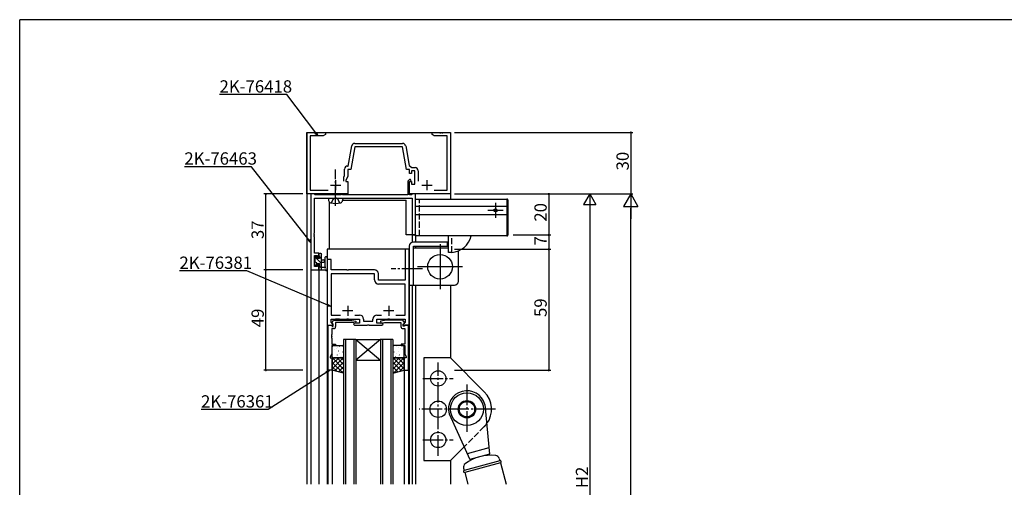
# Model space of a CAD drawing. Extents: x 0 to 1133, y 0 to 806.
# Drawn here: x 4 to 484, y 574 to 802 of the extents above; entities that cross this region are included whole.
import ezdxf

# ---------------------------------------------------------------- set-up
doc = ezdxf.new("R2010")
doc.units = 0
doc.linetypes.add('YCENTER_1', pattern=[13, 10, -1, 1, -1])
doc.linetypes.add('YHIDDEN_1', pattern=[4, 3, -1])
for name, color, linetype in [('YKK_11', 7, 'CONTINUOUS'), ('YKK_12', 2, 'CONTINUOUS'), ('YKK_13', 4, 'CONTINUOUS'), ('YKK_D', 6, 'CONTINUOUS'), ('YKK_ZWAK', 7, 'CONTINUOUS')]:
    doc.layers.add(name, color=color, linetype=linetype)
doc.styles.get("Standard").update_dxf_attribs({"font": 'ROMANS.SHX', "bigfont": 'EXTFONT.SHX'})

# ---------------------------------------------------------------- blocks, each defined once
blk = doc.blocks.new('A201')
at = {"layer": 'YKK_ZWAK', "color": 254, "linetype": 'Continuous'}
for p in [(571, 410), (21, 35)]:
    blk.add_line(p, (21, 410), dxfattribs=at)

msp = doc.modelspace()

# ---------------------------------------------------------------- linework, layer by layer
at = {"layer": 'YKK_11', "color": 0, "linetype": 'ByBlock', "lineweight": -2}
for p, q in [((144, 717), (144, 747)), ((144, 747), (153, 747)), ((151.91, 745.37), (145.63, 745.37)), ((145.63, 745.37), (145.63, 718.8)), ((153, 746), (151.91, 745.37)), ((153, 747), (153, 746)), ((205, 746), (205, 747)), ((205, 747), (208.54, 747)), ((206.09, 745.37), (205, 746)), ((212.37, 745.37), (206.09, 745.37)), ((208.54, 747), (208.73, 746.88)), ((208.73, 746.88), (209.27, 746.88)), ((209.27, 746.88), (209.46, 747)), ((209.46, 747), (209.54, 747)), ((209.54, 747), (209.73, 746.88)), ((209.73, 746.88), (210.27, 746.88)), ((210.27, 746.88), (210.46, 747)), ((210.46, 747), (214, 747)), ((212.37, 718.8), (212.37, 745.37)), ((214, 747), (214, 717)), ((164.13, 730.63), (165.85, 740.39)), ((167.44, 740), (165.5, 729)), ((167.33, 741.63), (190.67, 741.63)), ((190.56, 740), (167.44, 740)), ((192.5, 729), (190.56, 740)), ((192.15, 740.39), (193.84, 730.8)), ((163.87, 730.63), (164.13, 730.63)), ((193.84, 730.8), (195.22, 729.83)), ((195.22, 729.83), (196.73, 729.83)), ((162, 725.21), (162.37, 726.01)), ((162, 723.3), (162, 725.21)), ((162.37, 726.01), (162.37, 729.13)), ((164, 725.64), (163, 723.5)), ((165.5, 729), (164, 729)), ((164, 729), (164, 725.64)), ((194, 729), (192.5, 729)), ((194, 727), (194, 729)), ((195, 727), (194, 727)), ((196.6, 728.2), (195, 728.2)), ((195, 728.2), (195, 727)), ((196.6, 721.8), (196.6, 728.2)), ((198.23, 728.33), (198.23, 723.3)), ((163, 723.5), (163, 723)), ((163, 723), (164, 723)), ((164, 723), (164, 717)), ((193.97, 724), (193.2, 723.23)), ((193.2, 723.23), (193.2, 716.63)), ((194.54, 724), (193.97, 724)), ((194, 722.9), (194.3, 723.2)), ((194, 717), (194, 723)), ((194, 723), (195, 723)), ((194, 716.63), (194, 722.9)), ((194.3, 723.2), (194.67, 723.2)), ((194.81, 723.42), (194.54, 724)), ((194.67, 723.2), (194.81, 723.42)), ((195, 723), (195, 721.8)), ((195, 721.8), (196.6, 721.8)), ((164, 717), (144, 717)), ((145.63, 718.8), (154.38, 718.8)), ((147.43, 717), (146, 717)), ((146, 717), (146, 680)), ((147.63, 716.82), (147.43, 717)), ((147.83, 716.63), (147.63, 716.82)), ((160.47, 716.63), (147.83, 716.63)), ((160.64, 716.72), (160.47, 716.63)), ((160.8, 716.8), (160.64, 716.72)), ((161.2, 716.8), (160.8, 716.8)), ((161.36, 716.72), (161.2, 716.8)), ((161.53, 716.63), (161.36, 716.72)), ((193.2, 716.63), (161.53, 716.63)), ((214, 717), (194, 717)), ((195.07, 716.63), (194, 716.63)), ((195.27, 716.82), (195.07, 716.63)), ((195.47, 717), (195.27, 716.82)), ((196.9, 717), (195.47, 717)), ((196.9, 697), (196.9, 717)), ((206.12, 718.8), (212.37, 718.8)), ((147.63, 697.96), (147.63, 715)), ((147.63, 715), (157.54, 715)), ((157.54, 715), (157.73, 715.12)), ((157.73, 715.12), (158.27, 715.12)), ((158.27, 715.12), (158.46, 715)), ((158.46, 715), (195.27, 715)), ((195.27, 715), (195.27, 697)), ((147.51, 697.77), (147.63, 697.96)), ((147.51, 697.23), (147.51, 697.77)), ((147.63, 697.04), (147.51, 697.23)), ((147.51, 696.77), (147.63, 696.96)), ((147.51, 696.23), (147.51, 696.77)), ((147.63, 696.04), (147.51, 696.23)), ((147.63, 696.96), (147.63, 697.04)), ((147.63, 688.1), (147.63, 696.04)), ((195.27, 697), (196.9, 697)), ((149.9, 688.1), (147.63, 688.1)), ((147.63, 681.63), (147.63, 686.9)), ((147.63, 686.9), (149.1, 686.9)), ((149.1, 686.9), (149.1, 685.8)), ((149.9, 685.8), (149.9, 688.1)), ((193.9, 690), (191.97, 690)), ((191.97, 690), (191.97, 675)), ((193.9, 653), (193.9, 690)), ((149.1, 681.63), (147.63, 681.63)), ((149.1, 685.8), (149.9, 685.8)), ((149.9, 682.8), (149.1, 682.8)), ((149.1, 682.8), (149.1, 681.63)), ((149.9, 680), (149.9, 682.8)), ((155.83, 685), (153.9, 685)), ((153.9, 685), (153.9, 653)), ((155.83, 680), (155.83, 685)), ((146, 680), (149.9, 680)), ((163.44, 680), (155.83, 680)), ((176.97, 678.07), (155.83, 678.07)), ((155.83, 678.07), (155.83, 657.93)), ((163.63, 679.88), (163.44, 680)), ((164.17, 679.88), (163.63, 679.88)), ((164.36, 680), (164.17, 679.88)), ((176.9, 680), (164.36, 680)), ((176.97, 675.07), (176.97, 678.07)), ((178.9, 675), (178.9, 678)), ((183.44, 675), (178.9, 675)), ((191.97, 673.07), (178.97, 673.07)), ((183.63, 674.88), (183.44, 675)), ((184.17, 674.88), (183.63, 674.88)), ((184.36, 675), (184.17, 674.88)), ((191.97, 675), (184.36, 675)), ((191.97, 657.93), (191.97, 673.07)), ((155.83, 657.93), (160.44, 657.93)), ((167.36, 657.93), (169.63, 657.93)), ((178.17, 657.93), (180.44, 657.93)), ((187.36, 657.93), (191.97, 657.93)), ((187.36, 657.93), (191.97, 657.93)), ((153.9, 653), (156.7, 653)), ((154.2, 631), (154.2, 653)), ((154.2, 653), (155.83, 653)), ((155.83, 654.39), (155.83, 656)), ((155.83, 656), (157.94, 656)), ((156.85, 653.37), (155.83, 654.39)), ((155.83, 653), (156.13, 652.7)), ((156.3, 654.29), (157, 655.5)), ((156.3, 653.95), (156.3, 654.29)), ((156.8, 653.45), (156.3, 653.95)), ((156.7, 653), (156.85, 653.37)), ((156.8, 652.5), (156.8, 653.45)), ((157, 655.5), (165.01, 655.5)), ((157.94, 656), (158.13, 656.12)), ((166.05, 654.3), (158, 654.3)), ((158, 654.3), (158, 652.3)), ((158.13, 656.12), (158.67, 656.12)), ((158.67, 656.12), (158.86, 656)), ((158.86, 656), (158.94, 656)), ((158.94, 656), (159.13, 656.12)), ((159.13, 656.12), (159.67, 656.12)), ((159.67, 656.12), (159.86, 656)), ((159.86, 656), (163.44, 656)), ((163.44, 656), (163.63, 656.12)), ((163.63, 656.12), (164.17, 656.12)), ((164.17, 656.12), (164.36, 656)), ((164.36, 656), (169.7, 656)), ((165.01, 655.5), (167.89, 654.99)), ((167.71, 654.01), (166.05, 654.3)), ((167.2, 654), (166.7, 653.5)), ((166.7, 653.5), (167.2, 653)), ((169.7, 654), (167.2, 654)), ((167.2, 653), (173.44, 653)), ((167.89, 654.99), (167.71, 654.01)), ((169.7, 656), (169.7, 654)), ((171.63, 655.93), (171.63, 654.93)), ((171.63, 654.93), (176.17, 654.93)), ((173.44, 653), (173.63, 653.12)), ((173.63, 653.12), (174.17, 653.12)), ((174.17, 653.12), (174.36, 653)), ((174.36, 653), (180.6, 653)), ((176.17, 654.93), (176.17, 655.93)), ((178.1, 654), (178.1, 656)), ((178.1, 656), (183.44, 656)), ((180.6, 654), (178.1, 654)), ((182.79, 655.5), (179.91, 654.99)), ((179.91, 654.99), (180.09, 654.01)), ((180.09, 654.01), (181.75, 654.3)), ((181.1, 653.5), (180.6, 654)), ((180.6, 653), (181.1, 653.5)), ((181.75, 654.3), (189.8, 654.3)), ((190.8, 655.5), (182.79, 655.5)), ((183.44, 656), (183.63, 656.12)), ((183.63, 656.12), (184.17, 656.12)), ((184.17, 656.12), (184.36, 656)), ((184.36, 656), (191.97, 656)), ((189.8, 654.3), (189.8, 652.3)), ((191.5, 654.29), (190.8, 655.5)), ((191.97, 654.39), (190.95, 653.37)), ((190.95, 653.37), (191.1, 653)), ((191, 653.45), (191.5, 653.95)), ((191, 652.5), (191, 653.45)), ((191.1, 653), (193.9, 653)), ((191.5, 653.95), (191.5, 654.29)), ((191.97, 653), (191.67, 652.7)), ((191.97, 656), (191.97, 654.39)), ((193.6, 653), (191.97, 653)), ((193.6, 631), (193.6, 653)), ((156.13, 648.51), (156.01, 648.32)), ((156.01, 648.32), (156.01, 647.78)), ((156.13, 652.7), (156.33, 652.5)), ((157, 651.3), (156.13, 651.3)), ((156.13, 651.3), (156.13, 648.51)), ((156.33, 652.5), (156.8, 652.5)), ((190.8, 651.3), (191.67, 651.3)), ((191.47, 652.5), (191, 652.5)), ((191.67, 652.7), (191.47, 652.5)), ((191.67, 651.3), (191.67, 648.51)), ((191.67, 648.51), (191.79, 648.32)), ((191.79, 648.32), (191.79, 647.78)), ((156.01, 647.78), (156.13, 647.59)), ((156.13, 647.51), (156.01, 647.32)), ((156.01, 647.32), (156.01, 646.78)), ((156.01, 646.78), (156.13, 646.59)), ((156.13, 647.59), (156.13, 647.51)), ((156.13, 646.59), (156.13, 643.8)), ((156.13, 643.8), (157.9, 643.8)), ((157.9, 643.8), (157.9, 643)), ((191.67, 643.8), (189.9, 643.8)), ((189.9, 643.8), (189.9, 643)), ((191.79, 647.78), (191.67, 647.59)), ((191.67, 647.59), (191.67, 647.51)), ((191.67, 647.51), (191.79, 647.32)), ((191.79, 646.78), (191.67, 646.59)), ((191.67, 646.59), (191.67, 643.8)), ((191.79, 647.32), (191.79, 646.78)), ((156.13, 639.07), (155.4, 637.5)), ((157.9, 643), (156.13, 643)), ((156.13, 643), (156.13, 639.07)), ((189.9, 643), (191.67, 643)), ((191.67, 643), (191.67, 639.07)), ((191.67, 639.07), (192.4, 637.5)), ((155.4, 637.5), (155.4, 637)), ((155.4, 637), (156.4, 637)), ((156.4, 637), (156.4, 631)), ((192.4, 637), (191.4, 637)), ((191.4, 637), (191.4, 631)), ((192.4, 637.5), (192.4, 637)), ((156.4, 631), (154.2, 631)), ((191.4, 631), (193.6, 631))]:
    msp.add_line(p, q, dxfattribs=at)
at = {"layer": 'YKK_11', "color": 2}
for p, q in [((155.5, 721.3), (160.5, 721.3)), ((158, 723.8), (158, 718.8)), ((200, 721.3), (205, 721.3)), ((202.5, 723.8), (202.5, 718.8)), ((163.9, 662.5), (163.9, 657.5)), ((183.9, 662.5), (183.9, 657.5)), ((166.4, 660), (161.4, 660)), ((186.4, 660), (181.4, 660))]:
    msp.add_line(p, q, dxfattribs=at)
at = {"layer": 'YKK_11', "color": 0, "linetype": 'ByBlock', "lineweight": -2}
for centre, radius, start, end in [((167.33, 740.13), 1.5, 90, 170), ((190.67, 740.13), 1.5, 10, 90), ((163.87, 729.13), 1.5, 90, 180), ((196.73, 728.33), 1.5, 0, 90), ((176.9, 678), 2, 0, 90), ((178.97, 675.07), 2, 180, 270), ((169.63, 655.93), 2, 0, 90), ((178.17, 655.93), 2, 90, 180), ((157, 652.3), 1, 270, 360), ((190.8, 652.3), 1, 180, 270)]:
    msp.add_arc(centre, radius, start, end, dxfattribs=at)
at = {"layer": 'YKK_12'}
for p, q in [((144, 747), (214, 747)), ((144, 747), (144, 575.5)), ((214, 747), (214, 714.5)), ((155, 690), (155, 713.05)), ((161.41, 714), (192.4, 714)), ((192.4, 697), (192.4, 714)), ((196.9, 697), (192.4, 697)), ((195.27, 697), (195.27, 693.4)), ((196.9, 697), (196.9, 693.5)), ((196.9, 691.5), (196.9, 690.5)), ((193.9, 690), (153.9, 690)), ((153.9, 690), (153.9, 575.5)), ((193.9, 690), (193.9, 575.5)), ((146, 680), (152.88, 680)), ((146, 680), (146, 575.5)), ((149.9, 680), (149.9, 575.5)), ((153.7, 680), (153.9, 680)), ((195.27, 672.5), (195.27, 575.5)), ((196.9, 672.5), (196.9, 575.5)), ((214, 672.5), (214, 636.98)), ((154.2, 653), (154.2, 575.5)), ((193.6, 653), (193.6, 575.5)), ((167.9, 646), (161.9, 646)), ((161.9, 646), (161.9, 575.5)), ((162.9, 646), (162.9, 575.5)), ((166.9, 646), (166.9, 575.5)), ((167.9, 646), (179.9, 646)), ((167.9, 646), (179.9, 636)), ((179.9, 646), (167.9, 636)), ((167.9, 646), (167.9, 575.5)), ((185.9, 646), (179.9, 646)), ((179.9, 646), (179.9, 575.5)), ((180.9, 646), (180.9, 575.5)), ((184.9, 646), (184.9, 575.5)), ((185.9, 646), (185.9, 575.5)), ((167.9, 636), (179.9, 636)), ((156.4, 631.2), (156.4, 575.5)), ((191.4, 631.2), (191.4, 575.5)), ((214, 587.02), (214, 575.5))]:
    msp.add_line(p, q, dxfattribs=at)
at = {"layer": 'YKK_13', "linetype": 'YCENTER_1'}
for p, q in [((158, 711.25), (158, 728.93)), ((235.9, 712.73), (235.9, 705.27)), ((239.63, 709), (232.17, 709)), ((200.32, 680.5), (185.14, 680.5)), ((208.01, 589.27, 0), (208.01, 634.73, 0)), ((200.46, 627, 0), (215.29, 627, 0)), ((222.01, 624, 0), (222.01, 600, 0)), ((236.01, 612, 0), (198.65, 612, 0)), ((200.46, 597, 0), (215.29, 597, 0))]:
    msp.add_line(p, q, dxfattribs=at)
at = {"layer": 'YKK_13'}
for p, q in [((154.5, 715), (154.6, 713.88)), ((154.5, 715), (161.5, 715)), ((161.5, 715), (161.4, 713.88)), ((196.9, 714.5), (241.5, 714.5)), ((196.9, 696.5), (196.9, 714.5)), ((196.9, 711), (241.5, 711)), ((241.5, 714.5), (241.5, 696.5)), ((241.9, 714.1), (241.9, 696.9)), ((196.9, 707), (241.5, 707)), ((241.5, 696.5), (196.9, 696.5)), ((213.1, 688.5), (213.1, 696.5)), ((193.9, 691.5), (193.9, 672.5)), ((212.6, 693.5), (195.9, 693.5)), ((195.9, 691.5), (212.6, 691.5)), ((195.9, 690.5), (195.9, 691.5)), ((208.9, 692.5), (208.9, 670.5)), ((212.6, 691.5), (212.6, 693.5)), ((147.6, 686.4, 0), (147.6, 685.9, 0)), ((147.63, 686.52, 0), (151.1, 683.05, 0)), ((148.4, 686.7, 0), (147.9, 686.7, 0)), ((148.7, 685.5, 0), (148.7, 686.4, 0)), ((149.9, 687.6, 0), (149.9, 687, 0)), ((150.1, 686.8, 0), (150.1, 685.5, 0)), ((150.8, 687.9, 0), (150.2, 687.9, 0)), ((150.74, 687.9, 0), (151.1, 687.54, 0)), ((151.1, 680, 0), (151.1, 687.6, 0)), ((213.1, 690.5), (195.9, 690.5)), ((195.9, 672.5), (195.9, 690.5)), ((214.6, 688.5), (213.1, 688.5)), ((217.9, 674.5), (217.9, 688.5)), ((147.6, 683.4, 0), (147.6, 682.8, 0)), ((147.69, 682.59, 0), (148.19, 682.09, 0)), ((147.8, 685.7, 0), (147.8, 683.6, 0)), ((147.8, 684.1, 0), (148.58, 683.32, 0)), ((150.1, 685.5, 0), (148.7, 685.5, 0)), ((148.7, 682.3, 0), (148.7, 682.64, 0)), ((149.16, 683.1, 0), (150.1, 683.1, 0)), ((150.1, 686.29, 0), (151.1, 685.29, 0)), ((150.1, 683.1, 0), (150.1, 681.1, 0)), ((150.1, 681.8, 0), (151.1, 680.8, 0)), ((151.1, 684.9, 0), (152.24, 684.8, 0)), ((151.1, 683.7, 0), (152.24, 683.8, 0)), ((152.7, 685.73, 0), (152.7, 681.77, 0)), ((153.9, 685.73, 0), (153.9, 680.57, 0)), ((149.9, 680.9, 0), (149.9, 680.3, 0)), ((150.2, 680, 0), (152.88, 680, 0)), ((152.28, 681.2, 0), (151.1, 681.2, 0)), ((219.9, 681.5), (197.9, 681.5)), ((193.9, 672.5), (215.9, 672.5)), ((156.4, 637.5), (156.4, 642.5)), ((156.68, 638.9), (156.63, 638.87)), ((156.9, 643), (161.4, 643)), ((157.32, 641.09), (157.28, 641.07)), ((157.91, 642.98), (157.87, 642.96)), ((158.23, 641.4), (158.23, 641.4)), ((158.75, 638.47), (158.71, 638.44)), ((159.15, 641.98), (159.1, 641.89)), ((159.34, 640.36), (159.3, 640.33)), ((159.99, 642.55), (159.94, 642.52)), ((160.02, 639.38), (160.01, 639.38)), ((161.42, 639.92), (161.38, 639.9)), ((161.9, 642.5), (161.9, 637.5)), ((185.9, 642.5), (185.9, 637.5)), ((186.38, 639.92), (186.42, 639.9)), ((190.9, 643), (186.4, 643)), ((187.78, 639.38), (187.79, 639.38)), ((187.81, 642.55), (187.86, 642.52)), ((188.46, 640.36), (188.5, 640.33)), ((188.65, 641.98), (188.7, 641.89)), ((189.05, 638.47), (189.09, 638.44)), ((189.57, 641.4), (189.57, 641.4)), ((189.89, 642.98), (189.93, 642.96)), ((190.48, 641.09), (190.52, 641.07)), ((191.12, 638.9), (191.17, 638.87)), ((191.4, 637.5), (191.4, 642.5)), ((156.4, 636.16), (157.24, 637)), ((156.4, 633.91), (159.49, 637)), ((156.4, 631.67), (161.73, 637)), ((156.4, 631), (156.4, 637)), ((156.4, 637), (161.9, 637)), ((161.49, 629.76), (156.4, 634.85)), ((161.9, 631.6), (156.5, 637)), ((161.4, 637), (156.9, 637)), ((157.67, 630.69), (161.9, 634.92)), ((158.08, 637.22), (158.07, 637.21)), ((161.9, 633.84), (158.74, 637)), ((160.53, 637.61), (160.48, 637.52)), ((160.78, 637.73), (160.73, 637.71)), ((161.9, 636.09), (160.99, 637)), ((161.84, 637.4), (161.83, 637.39)), ((161.9, 637), (161.9, 629.66)), ((185.9, 636.09), (186.81, 637)), ((185.9, 633.84), (189.06, 637)), ((185.9, 631.6), (191.3, 637)), ((191.4, 637), (185.9, 637)), ((185.9, 637), (185.9, 629.66)), ((190.13, 630.69), (185.9, 634.92)), ((185.96, 637.4), (185.97, 637.39)), ((191.4, 631.67), (186.07, 637)), ((186.31, 629.76), (191.4, 634.85)), ((186.4, 637), (190.9, 637)), ((187.02, 637.73), (187.07, 637.71)), ((187.27, 637.61), (187.32, 637.52)), ((191.4, 633.91), (188.31, 637)), ((189.72, 637.22), (189.73, 637.21)), ((191.4, 636.16), (190.56, 637)), ((191.4, 631), (191.4, 637)), ((213.98, 637, 0), (201.01, 637, 0)), ((201.01, 637, 0), (201.01, 587, 0)), ((230.49, 620.49, 0), (213.98, 637, 0)), ((158.53, 630.48), (156.4, 632.61)), ((161.9, 629.66), (156.4, 631)), ((159.48, 630.25), (161.9, 632.68)), ((161.28, 629.81), (161.9, 630.43)), ((188.32, 630.25), (185.9, 632.68)), ((185.9, 629.66), (191.4, 631)), ((186.52, 629.81), (185.9, 630.43)), ((189.27, 630.48), (191.4, 632.61)), ((213.31, 609.67, 0), (223.39, 587.52, 0)), ((230.7, 614.33, 0), (233.05, 590.11, 0)), ((220.61, 593.63, 0), (213.98, 587, 0)), ((232.75, 593.14, 0), (222.13, 590.29, 0)), ((201.01, 587, 0), (213.98, 587, 0)), ((238.08, 586.8, 0), (220.69, 582.14, 0)), ((238.34, 585.84, 0), (220.95, 581.18, 0)), ((233.05, 590.11, 0), (223.39, 587.52, 0)), ((237.77, 587.94, 0), (238.08, 586.8, 0)), ((238.34, 585.84, 0), (241.11, 575.46, 0)), ((220.38, 583.28, 0), (220.69, 582.14, 0)), ((220.95, 581.18, 0), (222.48, 575.46, 0))]:
    msp.add_line(p, q, dxfattribs=at)
at = {"layer": 'YKK_13', "linetype": 'YHIDDEN_1'}
for p, q in [((155.95, 712.64), (156.85, 714.45)), ((156.85, 714.45), (158, 715.06)), ((159.15, 714.45), (158, 715.06)), ((160.05, 712.64), (159.15, 714.45)), ((198.9, 696.5), (198.9, 714.5)), ((214.6, 688.5), (214.6, 696.5)), ((230.49, 603.52, 0), (220.61, 593.63, 0))]:
    msp.add_line(p, q, dxfattribs=at)
at = {"layer": 'YKK_13'}
for centre, radius in [((235.9, 709), 0.8), ((208.9, 681.5), 6), ((208.01, 627, 0), 3.75), ((222.01, 612, 0), 8), ((208.01, 612, 0), 4), ((222.01, 612, 0), 4.25), ((222.01, 612, 0), 3.75), ((208.01, 597, 0), 3.75)]:
    msp.add_circle(centre, radius, dxfattribs=at)
for centre, radius, start, end in [((155.89, 713.99), 1.3, 185, 254.1191), ((158, 721.4), 9, 254.1191, 285.8809), ((160.11, 713.99), 1.3, 285.8809, 355), ((241.5, 714.1), 0.4, 0, 90), ((213.9, 698.98), 10.5, 273.8433, 346.3585), ((241.5, 696.9), 0.4, 270, 0), ((195.9, 691.5), 2, 90, 180), ((147.9, 686.4, 0), 0.3, 90, 180), ((148.4, 686.4, 0), 0.3, 0, 90), ((150.2, 687.6, 0), 0.3, 90, 180), ((150.1, 687, 0), 0.2, 180, 270), ((150.8, 687.6, 0), 0.3, 0, 90), ((215.9, 688.5), 2, 0, 20.9892), ((147.8, 685.9, 0), 0.2, 180, 270), ((147.8, 683.4, 0), 0.2, 90, 180), ((147.9, 682.8, 0), 0.3, 180, 225), ((148.4, 682.3, 0), 0.3, 225, 0), ((148.7, 683.1, 0), 0.25, 33.0557, 236.9443), ((148.4, 682.64, 0), 0.3, 0, 56.9443), ((149.16, 683.4, 0), 0.3, 213.0557, 270), ((152.2, 684.3, 0), 0.5, 275.0921, 84.9079), ((153.3, 685.73, 0), 0.6, 359.9598, 179.9598), ((153, 681.77, 0), 0.3, 179.9598, 250.8102), ((150.1, 680.9, 0), 0.2, 90, 180), ((150.2, 680.3, 0), 0.3, 180, 270), ((152.28, 680.9, 0), 0.3, 30, 90), ((152.8, 681.2, 0), 0.3, 210, 70.8102), ((152.88, 679.7, 0), 0.3, 30, 90), ((153.4, 680, 0), 0.3, 210, 10.5288), ((153.99, 680.11, 0), 0.3, 130.5288, 190.5288), ((153.6, 680.57, 0), 0.3, 310.5288, 0), ((215.9, 674.5), 2, 270, 0), ((156.9, 642.5), 0.5, 90, 180), ((161.4, 642.5), 0.5, 0, 90), ((186.4, 642.5), 0.5, 90, 180), ((190.9, 642.5), 0.5, 0, 90), ((156.9, 637.5), 0.5, 180, 270), ((161.4, 637.5), 0.5, 270, 0), ((186.4, 637.5), 0.5, 180, 270), ((190.9, 637.5), 0.5, 270, 0), ((222.01, 612, 0), 9, 15, 195), ((222.01, 612, 0), 12, 323.2517, 45), ((233.72, 568.29, 0), 21.25, 83.6763, 126.3237), ((235.84, 587.43, 0), 2, 15, 83.6763), ((238.21, 586.32, 0), 0.5, 285, 105), ((222.32, 583.8, 0), 2, 126.3237, 195), ((220.82, 581.66, 0), 0.5, 105, 285)]:
    msp.add_arc(centre, radius, start, end, dxfattribs=at)
at = {"layer": 'YKK_13', "linetype": 'YHIDDEN_1'}
msp.add_arc((222.01, 612, 0), 12, 315, 323.2517, dxfattribs=at)
at = {"layer": 'YKK_D'}
for p, q in [((134.19, 765.44), (101.41, 765.44)), ((148.31, 746.73), (134.19, 765.44)), ((216, 747), (302.9, 747)), ((301.9, 747), (301.9, 717)), ((117.05, 730.29), (84.27, 730.29)), ((144.95, 694.62), (117.05, 730.29)), ((142, 717), (123, 717)), ((124, 680), (124, 717)), ((216, 717), (302.9, 717)), ((216, 717), (282.9, 717)), ((216, 717), (302.9, 717)), ((244.5, 717), (262.9, 717)), ((261.9, 717), (261.9, 697)), ((281.9, 717), (278.9, 711.8)), ((281.9, 717), (284.9, 711.8)), ((281.9, 717), (281.9, 706.61)), ((301.9, 717), (298.4, 710.94)), ((301.9, 717), (305.4, 710.94)), ((301.9, 717), (301.9, 704.87)), ((278.9, 711.8), (284.9, 711.8)), ((281.9, 711), (281.9, 443)), ((298.4, 710.94), (305.4, 710.94)), ((301.9, 114), (301.9, 710)), ((244.5, 697), (262.9, 697)), ((244.5, 697), (262.9, 697)), ((261.9, 697), (261.9, 690)), ((216, 690), (262.9, 690)), ((216, 690), (262.9, 690)), ((261.9, 690), (261.9, 631)), ((114.66, 679.44), (81.88, 679.44)), ((154.26, 662.72), (114.66, 679.44)), ((142, 680), (123, 680)), ((142, 680), (123, 680)), ((124, 631), (124, 680)), ((142, 631), (123, 631)), ((153.68, 630.08), (125.19, 611.8)), ((216, 631), (262.9, 631)), ((125.19, 611.8), (92.41, 611.8))]:
    msp.add_line(p, q, dxfattribs=at)
at = {"layer": 'YKK_D', "linetype": 'ByBlock', "lineweight": -2}
for p, q in [((149.33, 745.37), (147.94, 746.45)), ((149.33, 745.37), (148.31, 746.73)), ((148.67, 747), (149.33, 745.37)), ((146, 693.28), (144.59, 694.34)), ((146, 693.28), (144.95, 694.62)), ((145.31, 694.9), (146, 693.28)), ((155.83, 662.05), (154.26, 662.72)), ((154.44, 663.14), (155.83, 662.05)), ((155.83, 662.05), (154.09, 662.3)), ((153.44, 630.47), (155.11, 631)), ((155.11, 631), (153.68, 630.08)), ((155.11, 631), (153.93, 629.7))]:
    msp.add_line(p, q, dxfattribs=at)
at = {"layer": 'YKK_D', "linetype": 'ByBlock', "const_width": 0.85}
for points in [[(301.9, 746.89, 1), (301.9, 747.11, 1)], [(124, 716.89, 1), (124, 717.11, 1)], [(261.9, 716.89, 1), (261.9, 717.11, 1)], [(261.9, 697.11, 1), (261.9, 696.89, 1)], [(261.9, 696.89, 1), (261.9, 697.11, 1)], [(261.9, 689.89, 1), (261.9, 690.11, 1)], [(261.9, 690.11, 1), (261.9, 689.89, 1)], [(124, 679.89, 1), (124, 680.11, 1)], [(124, 680.11, 1), (124, 679.89, 1)], [(124, 631.11, 1), (124, 630.89, 1)], [(261.9, 631.11, 1), (261.9, 630.89, 1)]]:
    msp.add_lwpolyline(points, format="xyb", close=True, dxfattribs=at)

# ---------------------------------------------------------------- block references
at = {"layer": 'YKK_ZWAK', "xscale": 2, "yscale": 2, "zscale": 2}
msp.add_blockref('A201', (-38, -18), dxfattribs=at)

# ---------------------------------------------------------------- texts
at = {"layer": 'YKK_D'}
for s, p in [('2K-76418', (101.41, 766.44)), ('2K-76463', (84.27, 731.29)), ('2K-76381', (81.88, 680.44)), ('2K-76361', (92.41, 612.8))]:
    msp.add_text(s, height=6, dxfattribs=at).set_placement(p)
for s, p in [('30', (300.9, 728.48)), ('20', (260.9, 703.48)), ('37', (123, 694.98)), ('7', (260.9, 691.9)), ('59', (260.9, 656.98)), ('49', (123, 651.98)), ('H2', (281.1, 573.48))]:
    msp.add_text(s, height=6, rotation=90, dxfattribs=at).set_placement(p)

doc.saveas('drawing.dxf')
